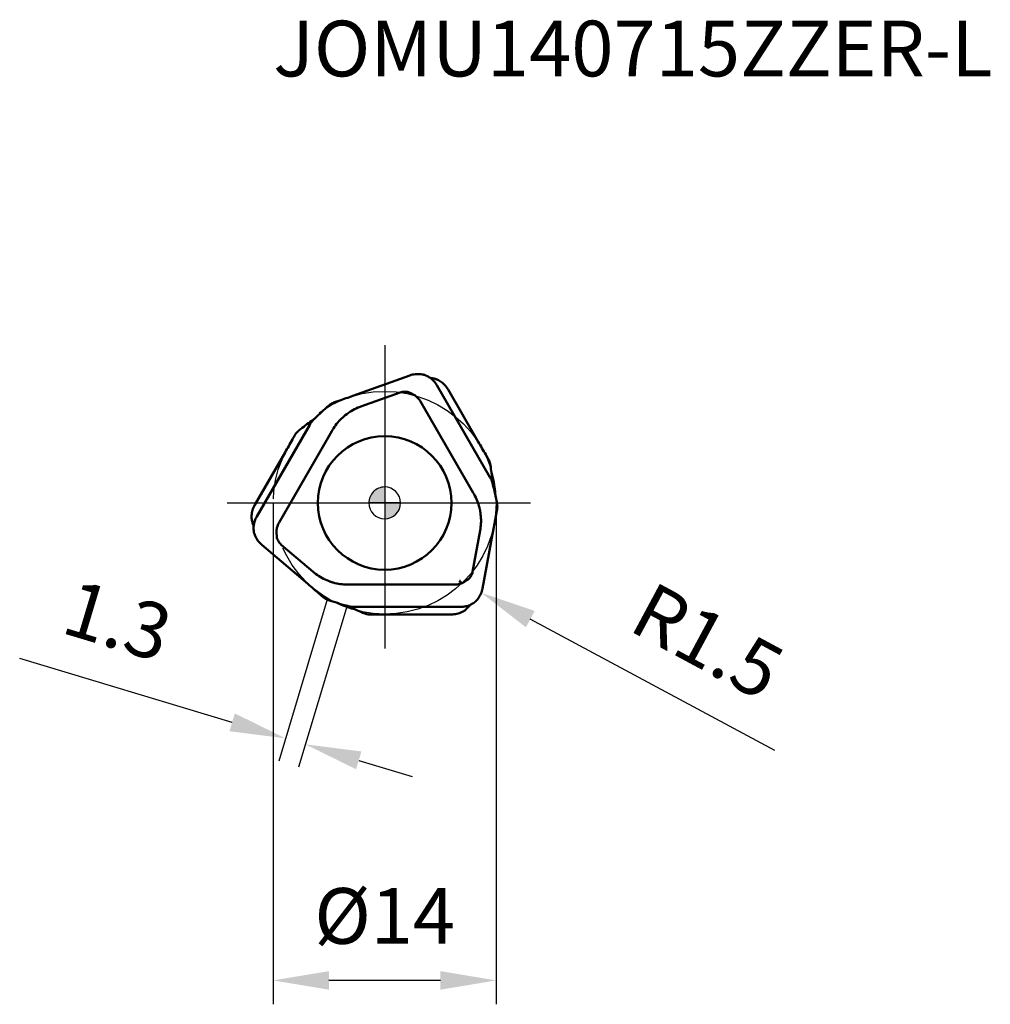
# Model space of a CAD drawing. Units: millimetres. Extents: x -23 to 96, y -31 to 30.
# Drawn here: x -23 to 38, y -31 to 30 of the extents above; entities that cross this region are included whole.
import ezdxf

# ---------------------------------------------------------------- set-up
doc = ezdxf.new("R2010")
doc.units = ezdxf.units.MM
doc.linetypes.add('CENTER2', pattern=[28.575, 19.05, -3.175, 3.175, -3.175])
for name, color, linetype, lineweight in [('1', 4, 'Continuous', 50), ('CUT', 1, 'Continuous', 25), ('SK2', 7, 'Continuous', 25), ('SK4', 2, 'CENTER2', 25)]:
    doc.layers.add(name, color=color, linetype=linetype, lineweight=lineweight)
doc.layers.add('SK6', color=5, linetype='Continuous')
doc.styles.add('simplex', font='txt.shx', dxfattribs={"height": 3.5})
doc.dimstyles.new('コピー - ISO-25', dxfattribs={"dimscale": 0, "dimtxt": 3.5, "dimasz": 3.5, "dimexe": 1.5, "dimexo": 0, "dimgap": 2.3, "dimtad": 1, "dimdec": 8, "dimdsep": 46, "dimtxsty": 'simplex', "dimcen": 0.09, "dimclrd": 256, "dimclre": 256, "dimclrt": 256, "dimadec": 0, "dimazin": 0, "dimtfac": 1, "dimtofl": 0, "dimtmove": 0, "dimatfit": 3, "dimfxl": 1, "dimtolj": 1, "dimlwd": -1, "dimlwe": -1, "dimarcsym": 0})

# ---------------------------------------------------------------- blocks, each defined once
blk = doc.blocks.new('zero block')
h = blk.add_hatch(color=7)
h.paths.add_polyline_path([(0, 1, 0.414214), (-1, 0), (0, 0)])
h.paths.add_polyline_path([(1, 0), (0, 0), (0, -1, 0.414214)])
at = {"color": 7, "ltscale": 0.2}
for p, q in [((0, -1), (0, 1)), ((-1, 0), (1, 0))]:
    blk.add_line(p, q, dxfattribs=at)
for start, end in [(90, 180), (0, 90), (180, 270), (270, 0)]:
    blk.add_arc((0, 0), 1, start, end, dxfattribs=at)
blk = doc.blocks.new('*D10')
at = {"layer": 'Defpoints', "color": 0}
for p in [(-7, 0.008), (7, 0.008), (-7, -29.992)]:
    blk.add_point(p, dxfattribs=at)
at = {"layer": 'SK2'}
for p, q in [((-7, 0.008), (-7, -31.492)), ((7, 0.008), (7, -31.492)), ((3.5, -29.992), (-3.5, -29.992))]:
    blk.add_line(p, q, dxfattribs=at)
for points in [[(-3.5, -29.409), (-3.5, -30.575), (-7, -29.992)], [(3.5, -30.575), (3.5, -29.409), (7, -29.992)]]:
    blk.add_solid(points, dxfattribs=at)
at = {"layer": 'SK2', "insert": (0, -25.942), "char_height": 3.5, "attachment_point": 5, "style": 'simplex'}
blk.add_mtext('\\A1;%%c14', dxfattribs=at)
blk = doc.blocks.new('*D11')
at = {"layer": 'Defpoints', "color": 0}
for p in [(-3.607, -6.062), (-2.362, -6.436), (-4.983, -15.162)]:
    blk.add_point(p, dxfattribs=at)
at = {"layer": 'SK2'}
for p, q in [((-3.607, -6.062), (-6.66, -16.225)), ((-2.362, -6.436), (-5.415, -16.599)), ((-9.58, -13.782), (-22.924, -9.773)), ((-1.631, -16.169), (1.721, -17.176))]:
    blk.add_line(p, q, dxfattribs=at)
for points in [[(-9.748, -14.34), (-9.412, -13.223), (-6.228, -14.788)], [(-1.463, -15.611), (-1.799, -16.728), (-4.983, -15.162)]]:
    blk.add_solid(points, dxfattribs=at)
at = {"layer": 'SK2', "insert": (-16.763, -7.395), "char_height": 3.5, "attachment_point": 5, "rotation": 343.2806, "style": 'simplex'}
blk.add_mtext('\\A1;1.3', dxfattribs=at)
blk = doc.blocks.new('*D12')
at = {"layer": 'Defpoints', "color": 0}
for p in [(4.739, -4.93), (6.06, -5.641)]:
    blk.add_point(p, dxfattribs=at)
at = {"layer": 'SK2'}
for p, q in [((4.649, -4.93), (4.829, -4.93)), ((4.739, -5.02), (4.739, -4.84)), ((24.499, -15.551), (9.143, -7.298))]:
    blk.add_line(p, q, dxfattribs=at)
blk.add_solid([(9.42, -6.784), (8.867, -7.811), (6.06, -5.641)], dxfattribs=at)
at = {"layer": 'SK2', "insert": (20.28, -8.685), "char_height": 3.5, "attachment_point": 5, "rotation": 331.74388, "style": 'simplex'}
blk.add_mtext('\\A1;R1.5', dxfattribs=at)

msp = doc.modelspace()

# ---------------------------------------------------------------- linework, layer by layer
at = {"layer": '1'}
for p, q in [((-1.99595653, 6.72716012), (1.57915433, 8.00723483)), ((2.50471204, 8.03507674), (2.53407315, 8.02563474)), ((2.53401027, 8.0255953), (2.54190503, 8.02273802)), ((2.54184214, 8.02269858), (2.55793398, 8.01644888)), ((2.55793398, 8.01644888), (2.56251758, 8.01462692)), ((2.56251758, 8.01462692), (2.56622702, 8.01313886)), ((2.56622702, 8.01313886), (2.59574639, 8.00086188)), ((2.59567809, 8.00081723), (2.60391827, 7.9973985)), ((2.60377583, 7.99730543), (2.61263435, 7.99356493)), ((3.18675805, 7.78338717), (3.1775828, 7.78626396)), ((3.19520534, 7.78082798), (3.18670961, 7.78355028)), ((3.22563625, 7.77117664), (3.19518213, 7.78090621)), ((3.22942778, 7.7699123), (3.22563625, 7.77117664)), ((3.23410198, 7.76833723), (3.22942778, 7.7699123)), ((3.25041696, 7.76269563), (3.23410198, 7.76833723)), ((3.25826364, 7.75983931), (3.25039451, 7.76276639)), ((3.28674143, 7.74812051), (3.25824119, 7.75991006)), ((0.97932749, 6.94200878), (-1.50501993, 6.05248363)), ((1.7273986, 6.84778282), (1.59141622, 6.9120614)), ((1.73385126, 6.84470917), (1.7273986, 6.84778282)), ((3.28012499, 7.38802667), (6.60607639, 1.62730986)), ((5.87331124, 3.83962769), (3.97462665, 7.12824529)), ((5.39262163, 0.92670914), (2.25428032, 6.36247575)), ((-3.51581516, 6.11302281), (-3.48060716, 6.14337622)), ((-3.48063937, 6.14339618), (-3.47482982, 6.14825024)), ((-3.47486163, 6.14826966), (-3.46094821, 6.15970133)), ((-4.4431642, 5.26208531), (-4.47175605, 5.24183923)), ((-4.46439933, 5.2314509), (-4.44087494, 5.25492032)), ((-4.44316093, 5.26207762), (-4.41897379, 5.27904364)), ((-4.44087494, 5.25492032), (-4.40985267, 5.28573037)), ((-4.38283243, 5.31243069), (-4.40985267, 5.28573039)), ((-2.68549191, 5.32929861), (-2.71099691, 5.30502585)), ((-2.68133103, 5.33321109), (-2.68549191, 5.32929861)), ((-8.03828128, -0.85334177), (-4.71232988, 4.90737504)), ((-5.42787757, 4.5181886), (-5.44161276, 4.50654341)), ((-5.42204975, 4.52300213), (-5.42786415, 4.51815383)), ((-5.38587603, 4.5521798), (-5.42203565, 4.52296656)), ((-3.32803389, 4.50262962), (-3.49886447, 4.20679276)), ((-3.29653604, 4.55718549), (-3.32803389, 4.50262962)), ((-3.28094438, 4.58390843), (-3.29653604, 4.55718549)), ((-3.49886447, 4.20679276), (-6.63720579, -1.22897385)), ((-6.26187075, 3.16662288), (-8.16055483, -0.121995)), ((6.62680489, 2.44158556), (6.62524989, 2.45045626)), ((6.62805962, 2.43413176), (6.62676808, 2.44159133)), ((6.63524137, 2.38821556), (6.62802176, 2.43413733)), ((6.76647448, 1.34837593), (6.76253185, 1.38768721)), ((6.76276904, 1.25055778), (6.77133197, 1.21845035)), ((6.77553911, 1.25174405), (6.76647449, 1.34837625)), ((6.77868165, 1.21685042), (6.77544396, 1.25173472)), ((5.56340858, 0.63084709), (5.39262163, 0.92670914)), ((5.59490643, 0.57629121), (5.56340858, 0.63084709)), ((6.77133197, 1.21845035), (6.78250318, 1.17617927)), ((6.77867336, 1.21685143), (6.78053164, 1.19582624)), ((6.79211615, 1.13942887), (6.78250313, 1.17617924)), ((5.61025334, 0.54942697), (5.59490643, 0.57629121)), ((5.95805393, -0.33894509), (5.94978561, -0.30472073)), ((5.9593618, -0.34450476), (5.95805393, -0.33894509)), ((7.05194066, -0.01172616), (7.06062346, -0.05739389)), ((7.06065684, -0.05737597), (7.06195581, -0.06483423)), ((7.06198853, -0.06481639), (7.06351481, -0.07369207)), ((-8.34775248, -1.06638925), (-8.34364607, -1.08818795)), ((-8.3436459, -1.08818833), (-8.3386755, -1.11165465)), ((-8.3386755, -1.11165465), (-8.33604244, -1.12335455)), ((-8.33598627, -1.12329532), (-8.33409621, -1.13201404)), ((-8.3339792, -1.13189061), (-8.33188619, -1.14126181)), ((-8.22774642, -1.7444086), (-8.22877637, -1.73501914)), ((-8.2267261, -1.75318939), (-8.22774642, -1.7444086)), ((-8.2252868, -1.7648403), (-8.2267261, -1.75318939)), ((-8.22211997, -1.78810627), (-8.2252868, -1.7648403)), ((-8.21878137, -1.8091855), (-8.22212006, -1.78810628)), ((5.52229219, -4.31912695), (5.99411466, -1.72285559)), ((6.82386982, -1.63503101), (6.1448916, -5.37120518)), ((-6.79461765, -1.92079534), (-6.79405614, -1.92788432)), ((-6.78172887, -2.07782383), (-6.79405614, -1.92788432)), ((-4.8279133, -5.09212912), (-7.72404594, -2.63602964)), ((-6.50161976, -2.62288185), (-4.48909404, -4.32962778)), ((5.06076639, -4.92391383), (5.06665043, -4.91986535)), ((5.06665043, -4.91986535), (5.19031265, -4.83423757)), ((-3.33640863, -4.97049696), (-3.29554828, -4.98336268)), ((-3.29554828, -4.98336268), (-3.27803077, -4.98870633)), ((-3.27803077, -4.98870633), (-3.27254705, -4.99035802)), ((-3.27254705, -4.99035802), (-3.2387887, -5.00030512)), ((-2.32930896, -5.1333354), (-2.29837039, -5.1334767)), ((-2.29837039, -5.1334767), (-2.23537169, -5.1334767)), ((-2.23537169, -5.1334767), (-1.89375717, -5.1335019)), ((-1.89375717, -5.1335019), (4.38292547, -5.1335019)), ((-3.60999584, -6.07544942), (-3.63289633, -6.06536338)), ((-3.60492349, -6.07723346), (-3.60999483, -6.07544666)), ((-3.58716044, -6.0834773), (-3.60492334, -6.07723346)), ((-3.58716044, -6.08347732), (-3.58001921, -6.08598103)), ((-3.53614698, -6.10128895), (-3.58001931, -6.08598099)), ((-2.40928851, -6.45185823), (-2.37265481, -6.46190842)), ((-2.33045702, -6.47337066), (-2.37265481, -6.46190848)), ((-2.33550792, -6.47893113), (-2.35464563, -6.47002774)), ((-2.33551307, -6.47893807), (-2.30368805, -6.49357423)), ((-2.29836971, -6.48200864), (-2.33045702, -6.47337066)), ((4.75815628, -6.5346849), (-1.89374651, -6.53468491)), ((5.0980417, -6.69563215), (5.11422144, -6.68171548)), ((5.11422169, -6.68171515), (5.12007186, -6.67651494)), ((5.12007186, -6.67651494), (5.13744824, -6.66072366)), ((5.13744824, -6.66072366), (5.14031869, -6.65806418)), ((5.14031869, -6.65806418), (5.14677618, -6.65202728)), ((5.14677618, -6.65202728), (5.15363469, -6.64553241)), ((5.62396698, -6.2535895), (5.61630936, -6.25938299)), ((5.63105705, -6.24833229), (5.62397638, -6.25375932)), ((5.63745197, -6.2436094), (5.63106158, -6.24841379)), ((5.65331003, -6.23144127), (5.63745197, -6.2436094)), ((5.65960544, -6.22651164), (5.65331003, -6.23144127)), ((5.67683695, -6.21254217), (5.65960549, -6.2265117)), ((-1.249344, -6.94040354), (-1.20598296, -6.95710486)), ((-1.1989173, -6.95981422), (-1.20598307, -6.95710484)), ((-1.19891728, -6.9598142), (-1.18133153, -6.96654118)), ((-1.18133153, -6.96654118), (-1.17630808, -6.96845853)), ((-1.17630909, -6.96846128), (-1.15232007, -6.97558077)), ((0.3885595, -7.00625059), (4.18592818, -7.00625029))]:
    msp.add_line(p, q, dxfattribs=at)
msp.add_circle((0, 0), 4.19575413, dxfattribs=at)
for points, knots in [([(2.27272452, 8.08507586), (2.15748488, 8.09961934), (1.92077937, 8.10061231), (1.69032117, 8.04704665), (1.5791478, 8.00723249)], [0, 0, 0, 0, 0.4958720208, 1, 1, 1, 1]), ([(2.61257307, 7.99351211), (2.68767506, 7.96012936), (2.83283072, 7.87989726), (2.96190053, 7.7757573), (3.0216205, 7.71850444)], [0, 0, 0, 0, 0.4983519327, 1, 1, 1, 1]), ([(3.17759536, 7.78618404), (3.15317247, 7.79334195), (3.05454442, 7.81939571), (2.95310791, 7.83479523), (2.87675476, 7.84016764)], [0, 0, 0, 0, 0.2495311241, 1, 1, 1, 1]), ([(3.49600942, 7.6362063), (3.59330562, 7.57276232), (3.77447565, 7.42042093), (3.9155931, 7.23051008), (3.97463012, 7.12823929)], [0, 0, 0, 0, 0.4958720208, 1, 1, 1, 1]), ([(1.49181306, 6.95123172), (1.40923228, 6.97718501), (1.23450783, 7.00304824), (1.06100975, 6.97065027), (0.97932749, 6.94200878)], [0, 0, 0, 0, 0.5000138678, 1, 1, 1, 1]), ([(2.10754755, 6.5646244), (2.05524733, 6.62277264), (1.9390784, 6.72915705), (1.80442024, 6.81099181), (1.73385126, 6.84470917)], [0, 0, 0, 0, 0.4999936896, 1, 1, 1, 1]), ([(-3.16930723, 6.31859683), (-3.07156374, 6.35168454), (-2.67955812, 6.48530344), (-2.28873366, 6.6223854), (-1.99595653, 6.72716012)], [0, 0, 0, 0, 0.2491644724, 1, 1, 1, 1]), ([(-1.68380236, 5.98268371), (-1.82663939, 5.92214399), (-2.10438326, 5.78139695), (-2.36016359, 5.60381948), (-2.48123564, 5.50681874)], [0, 0, 0, 0, 0.4999994299, 1, 1, 1, 1]), ([(-2.71099691, 5.30502585), (-2.82169271, 5.19861071), (-3.02889937, 4.9704944), (-3.2029935, 4.71620144), (-3.28094438, 4.58390843)], [0, 0, 0, 0, 0.4999998022, 1, 1, 1, 1]), ([(-5.65009372, 4.2480131), (-5.70012502, 4.15776091), (-5.90168204, 3.79596374), (-6.1064354, 3.43594806), (-6.26187075, 3.16662288)], [0, 0, 0, 0, 0.2491644847, 1, 1, 1, 1]), ([(6.5039341, 2.76911816), (6.45078904, 2.85757262), (6.23824208, 3.21302473), (6.02883593, 3.57035411), (5.87331124, 3.83962769)], [0, 0, 0, 0, 0.2491644773, 1, 1, 1, 1]), ([(5.94978561, -0.30472073), (5.9129753, -0.15564778), (5.8190241, 0.1378566), (5.68584701, 0.41577302), (5.61025334, 0.54942697)], [0, 0, 0, 0, 0.4999998022, 1, 1, 1, 1]), ([(-8.36126646, -0.79046253), (-8.35498613, -0.67447464), (-8.31357911, -0.44139681), (-8.21960635, -0.22425552), (-8.16055092, -0.12198927)], [0, 0, 0, 0, 0.4958696068, 1, 1, 1, 1]), ([(6.02305725, -1.53312624), (6.04204669, -1.37915587), (6.05902843, -1.06824912), (6.03313172, -0.75794815), (6.00966275, -0.60459629)], [0, 0, 0, 0, 0.4999994297, 1, 1, 1, 1]), ([(7.05671898, -0.41459785), (7.03650203, -0.51579005), (6.95621659, -0.92208633), (6.87952081, -1.32909122), (6.82386982, -1.63503101)], [0, 0, 0, 0, 0.2491644716, 1, 1, 1, 1]), ([(-8.33182332, -1.14121106), (-8.32581146, -1.1659412), (-8.29906307, -1.26438386), (-8.26168272, -1.35993166), (-8.2281595, -1.42874257)], [0, 0, 0, 0, 0.2495311324, 1, 1, 1, 1]), ([(-8.22877637, -1.73501914), (-8.23748115, -1.65315603), (-8.24065706, -1.48705167), (-8.21498492, -1.32292227), (-8.1952294, -1.24244191)], [0, 0, 0, 0, 0.4983505105, 1, 1, 1, 1]), ([(-6.73890527, -1.45712248), (-6.7631134, -1.53148982), (-6.79716101, -1.68528719), (-6.80070324, -1.8428222), (-6.79461765, -1.92079534)], [0, 0, 0, 0, 0.4999936621, 1, 1, 1, 1]), ([(-8.13834734, -2.07434614), (-8.09333565, -2.18142826), (-7.97578266, -2.38690604), (-7.81411274, -2.55966036), (-7.72404033, -2.63603371)], [0, 0, 0, 0, 0.4958696171, 1, 1, 1, 1]), ([(-6.76576201, -2.18406774), (-6.74691866, -2.26848616), (-6.68195159, -2.43257984), (-6.56721371, -2.5665068), (-6.50161976, -2.62288185)], [0, 0, 0, 0, 0.5000138415, 1, 1, 1, 1]), ([(5.2740368, -4.7675638), (5.33780334, -4.70902338), (5.44756379, -4.57063927), (5.5062553, -4.40418658), (5.52229219, -4.31912695)], [0, 0, 0, 0, 0.5000138674, 1, 1, 1, 1]), ([(-4.3392549, -4.44955747), (-4.21540883, -4.54298683), (-3.95465007, -4.71314528), (-3.67297678, -4.84586732), (-3.52843765, -4.90221836)], [0, 0, 0, 0, 0.4999994296, 1, 1, 1, 1]), ([(4.63135772, -5.10750192), (4.70786568, -5.09128271), (4.85808176, -5.04386968), (4.99628182, -4.96816967), (5.06076639, -4.92391383)], [0, 0, 0, 0, 0.4999936893, 1, 1, 1, 1]), ([(-3.88741177, -5.90399898), (-3.96493832, -5.8358945), (-4.27665848, -5.56321711), (-4.59078721, -5.29329424), (-4.8279133, -5.09212912)], [0, 0, 0, 0, 0.24916448, 1, 1, 1, 1]), ([(-3.2387887, -5.00030512), (-3.09128258, -5.04296291), (-2.79012474, -5.108351), (-2.48285351, -5.13197449), (-2.32930896, -5.1333354)], [0, 0, 0, 0, 0.4999998017, 1, 1, 1, 1]), ([(5.86561011, -6.01084248), (5.93584011, -5.91832013), (6.05501271, -5.71377736), (6.12378716, -5.48738983), (6.14489223, -5.37119813)], [0, 0, 0, 0, 0.4958696062, 1, 1, 1, 1]), ([(5.15363469, -6.64553241), (5.17210503, -6.62792467), (5.2442133, -6.55538186), (5.30846042, -6.47503324), (5.3514052, -6.41142671)], [0, 0, 0, 0, 0.2495316432, 1, 1, 1, 1]), ([(5.61629424, -6.25930361), (5.54983293, -6.30765537), (5.40777078, -6.39325272), (5.25304506, -6.45296285), (5.17360096, -6.47605591)], [0, 0, 0, 0, 0.4983518594, 1, 1, 1, 1]), ([(-0.85384035, -7.01713124), (-0.75066402, -7.01533349), (-0.33655999, -7.0089885), (0.0775994, -7.0063021), (0.3885595, -7.00625059)], [0, 0, 0, 0, 0.2491644783, 1, 1, 1, 1]), ([(4.86519384, -6.84583788), (4.76160522, -6.89839292), (4.53905041, -6.97907236), (4.30401415, -7.00626016), (4.18592127, -7.0062498)], [0, 0, 0, 0, 0.4958696327, 1, 1, 1, 1])]:
    msp.add_open_spline(points, degree=3, knots=knots, dxfattribs=at)
for points in [[(2.27272457, 8.08507584), (2.32001751, 8.07910729), (2.36706473, 8.07066964), (2.41347857, 8.05980679)], [(2.41347857, 8.05980679), (2.44415811, 8.05262644), (2.47460718, 8.04437668), (2.50471204, 8.03507674)], [(3.0216205, 7.71850444), (3.04919653, 7.6920676), (3.07575287, 7.66452492), (3.10117209, 7.63600812)], [(3.10117209, 7.63600812), (3.13146089, 7.60202835), (3.16019919, 7.56660289), (3.18723079, 7.52997873)], [(3.18723079, 7.52997873), (3.22081186, 7.48448092), (3.25185306, 7.43700074), (3.28012489, 7.38802685)], [(3.37231699, 7.70797265), (3.34427465, 7.72233956), (3.3157164, 7.73574181), (3.28674143, 7.74812051)], [(3.49600937, 7.63620631), (3.45608015, 7.66224288), (3.41474134, 7.68623741), (3.37231699, 7.70797265)], [(1.59141622, 6.9120614), (1.55916267, 6.92730929), (1.52581252, 6.94042312), (1.49181306, 6.95123172)], [(-3.46094821, 6.15970133), (-3.4446012, 6.17280141), (-3.42767952, 6.18521519), (-3.41027271, 6.19687023)], [(-3.41027271, 6.19687023), (-3.36902417, 6.22449), (-3.32574291, 6.24926232), (-3.28114359, 6.27106126)], [(-3.28114359, 6.27106126), (-3.24475212, 6.28884734), (-3.20736258, 6.30471308), (-3.16931057, 6.31859573)], [(2.25428032, 6.36247575), (2.21264906, 6.43458379), (2.1631941, 6.50268739), (2.10754755, 6.5646244)], [(-4.38283962, 5.3124355), (-4.10279852, 5.58869309), (-3.81342169, 5.85578435), (-3.51581516, 6.11302281)], [(-1.50501993, 6.05248363), (-1.56525078, 6.03091876), (-1.62489031, 6.00762702), (-1.68380236, 5.98268371)], [(-4.58309869, 5.16276347), (-4.85631728, 4.96685299), (-5.12408874, 4.76312229), (-5.38587603, 4.5521798)], [(-4.71232978, 4.90737496), (-4.66742075, 4.98512336), (-4.61581846, 5.05939313), (-4.55838794, 5.1284103)], [(-4.4718117, 5.24191696), (-4.50900834, 5.21567502), (-4.54610448, 5.18929004), (-4.58309869, 5.16276347)], [(-4.55838794, 5.1284103), (-4.52865187, 5.16414566), (-4.49727453, 5.19858031), (-4.46440147, 5.23145297)], [(-2.63638069, 5.37465553), (-2.65148834, 5.36097666), (-2.66647153, 5.34715913), (-2.68133103, 5.33321109)], [(-2.55183472, 5.44867004), (-2.58042398, 5.42447165), (-2.60861279, 5.39979218), (-2.63638069, 5.37465553)], [(-2.48123564, 5.50681874), (-2.5050288, 5.48775606), (-2.52856642, 5.46836994), (-2.55183472, 5.44867004)], [(-5.5833276, 4.34954773), (-5.60733393, 4.3169229), (-5.62962933, 4.28297272), (-5.65009205, 4.24801618)], [(-5.48724359, 4.46333042), (-5.5217936, 4.42768508), (-5.5539055, 4.38953064), (-5.5833276, 4.34954773)], [(-5.44161276, 4.50654341), (-5.45742463, 4.49280215), (-5.47266399, 4.47837277), (-5.48724359, 4.46333042)], [(6.55848263, 2.66052968), (6.54222738, 2.69763022), (6.52397152, 2.73391206), (6.50393594, 2.76911517)], [(6.60897932, 2.52042713), (6.59538456, 2.56817099), (6.57839779, 2.61505793), (6.55848263, 2.66052968)], [(6.62524989, 2.45045626), (6.62097135, 2.47401682), (6.61553752, 2.4973968), (6.60897932, 2.52042713)], [(6.76263366, 1.38769817), (6.7295795, 1.72226765), (6.68702928, 2.05602988), (6.63524137, 2.38821556)], [(6.60607627, 1.62730982), (6.65095385, 1.54954327), (6.6894722, 1.46771949), (6.72052757, 1.38347462)], [(6.72052757, 1.38347462), (6.73660726, 1.33985474), (6.75073988, 1.29546384), (6.7627719, 1.2505586)], [(6.79212404, 1.13943273), (6.89135039, 0.75878144), (6.97796936, 0.37462798), (7.05194066, -0.01172616)], [(5.97277857, -0.40415511), (5.96848626, -0.38423204), (5.96401141, -0.36434748), (5.9593618, -0.34450476)], [(5.99460403, -0.51438133), (5.98794224, -0.47752311), (5.98066359, -0.44077114), (5.97277857, -0.40415511)], [(6.00966275, -0.60459629), (6.00504705, -0.57446), (6.00002602, -0.54438304), (5.99460403, -0.51438133)], [(7.07147015, -0.29397694), (7.06867805, -0.33438594), (7.06372152, -0.37469882), (7.05671971, -0.4145944)], [(7.06351481, -0.07369207), (7.06742884, -0.09731592), (7.07019433, -0.1211592), (7.0717834, -0.14505232)], [(7.0717834, -0.14505232), (7.07507855, -0.19458448), (7.07489138, -0.24445332), (7.07147015, -0.29397694)], [(-8.36126644, -0.79046258), (-8.36384382, -0.83806408), (-8.36394045, -0.88586587), (-8.36152803, -0.93347602)], [(-8.36152803, -0.93347602), (-8.3599333, -0.96494892), (-8.35724077, -0.9963857), (-8.3534488, -1.02767)], [(-8.35344896, -1.02767002), (-8.35188161, -1.04062086), (-8.34998132, -1.05353572), (-8.34775248, -1.06638925)], [(-8.1952294, -1.24244191), (-8.18613893, -1.20540904), (-8.17558617, -1.1687052), (-8.16362613, -1.13249709)], [(-8.16362613, -1.13249709), (-8.14933984, -1.08924641), (-8.13302341, -1.04661622), (-8.11481287, -1.00486583)], [(-8.11481287, -1.00486583), (-8.09219025, -0.95300007), (-8.06657673, -0.90234411), (-8.03828138, -0.85334195)], [(-6.63720579, -1.22897385), (-6.67883755, -1.3010816), (-6.71308952, -1.37796265), (-6.73890527, -1.45712248)], [(-8.21093607, -1.84844391), (-8.21389347, -1.83543086), (-8.21651005, -1.82233567), (-8.21878137, -1.8091855)], [(-8.18700427, -1.93912312), (-8.19602404, -1.90919127), (-8.20401459, -1.87892941), (-8.21093588, -1.84844387)], [(5.99411466, -1.72285559), (6.00555432, -1.65991196), (6.0152028, -1.59661698), (6.02305725, -1.53312624)], [(-8.13834735, -2.07434608), (-8.15691013, -2.03018532), (-8.17318279, -1.98498941), (-8.18700427, -1.93912312)], [(-6.78172887, -2.07782383), (-6.778796, -2.11351586), (-6.77344825, -2.14908996), (-6.76576201, -2.18406774)], [(-4.48909404, -4.32962778), (-4.44030309, -4.37100663), (-4.39031226, -4.41100994), (-4.3392549, -4.44955747)], [(-3.52843765, -4.90221836), (-3.50002882, -4.91329396), (-3.47146763, -4.92398646), (-3.44276931, -4.93428871)], [(-3.44276931, -4.93428871), (-3.40752257, -4.9469494), (-3.37205914, -4.95902234), (-3.33640863, -4.97049696)], [(5.19031265, -4.83423757), (5.21964451, -4.81392911), (5.24767652, -4.79160392), (5.2740368, -4.7675638)], [(4.38292547, -5.1335019), (4.46618849, -5.13350219), (4.54989542, -5.12472474), (4.63135772, -5.10750192)], [(-3.79031249, -5.9770938), (-3.82391645, -5.95446826), (-3.85635608, -5.93001764), (-3.88740914, -5.90400133)], [(-3.66150536, -6.05182054), (-3.7060455, -6.02990925), (-3.74913769, -6.0048168), (-3.79031249, -5.9770938)], [(-3.63289633, -6.06536338), (-3.64249997, -6.06099411), (-3.65203808, -6.05647792), (-3.66150536, -6.05182054)], [(-2.40928911, -6.451867), (-2.78856171, -6.34747229), (-3.16456345, -6.23040764), (-3.53614698, -6.10128895)], [(5.77330972, -6.1200837), (5.75175047, -6.14304138), (5.72937844, -6.16526246), (5.70626729, -6.18665712)], [(5.86561006, -6.01084251), (5.83678752, -6.04881376), (5.80594343, -6.08533323), (5.77330972, -6.1200837)], [(-2.30372755, -6.49366131), (-2.26240303, -6.51275362), (-2.22100487, -6.53168733), (-2.17953505, -6.55046194)], [(-2.16213963, -6.51188491), (-2.2079554, -6.50400039), (-2.25346535, -6.49404415), (-2.29837044, -6.48201157)], [(-2.17953505, -6.55046194), (-1.87325526, -6.68912383), (-1.56292676, -6.81915884), (-1.249344, -6.94040354)], [(-1.89374649, -6.53468478), (-1.98353309, -6.53466662), (-2.07365374, -6.52711261), (-2.16213963, -6.51188491)], [(4.92753749, -6.52521339), (4.87134469, -6.53154634), (4.81470503, -6.53468832), (4.75815649, -6.53468491)], [(4.86519388, -6.84583784), (4.90791377, -6.82416409), (4.9495566, -6.80021964), (4.98976359, -6.77417854)], [(5.06239117, -6.50369913), (5.01781938, -6.51294022), (4.97277082, -6.52011557), (4.92753749, -6.52521339)], [(4.98976359, -6.77417854), (5.01601868, -6.75717376), (5.0417015, -6.73925034), (5.06671269, -6.72046382)], [(5.17360096, -6.47605591), (5.13692123, -6.4867181), (5.09979371, -6.49594444), (5.06239117, -6.50369913)], [(5.06671282, -6.720464), (5.07736894, -6.712463), (5.0878189, -6.70417986), (5.0980417, -6.69563215)], [(5.70626742, -6.18665726), (5.69668204, -6.19553461), (5.68686521, -6.20416836), (5.67683695, -6.21254217)], [(-1.15232007, -6.97558077), (-1.14216968, -6.97846001), (-1.13197424, -6.9811848), (-1.1217415, -6.9837561)], [(-1.1217415, -6.9837561), (-1.07360014, -6.99585317), (-1.02450556, -7.00458753), (-0.97517188, -7.01007553)], [(-0.97517188, -7.01007553), (-0.93490927, -7.01455464), (-0.89435414, -7.01688661), (-0.85384389, -7.01713134)]]:
    msp.add_open_spline(points, degree=3, dxfattribs=at)
at = {"layer": 'CUT'}
for p, q in [((-1.99595653, 6.72716012), (1.57915433, 8.00723483)), ((2.50471204, 8.03507674), (2.53407315, 8.02563474)), ((2.53401027, 8.0255953), (2.54190503, 8.02273802)), ((2.54184214, 8.02269858), (2.55793398, 8.01644888)), ((2.55793398, 8.01644888), (2.56251758, 8.01462692)), ((2.56251758, 8.01462692), (2.56622702, 8.01313886)), ((2.56622702, 8.01313886), (2.59574639, 8.00086188)), ((2.59567809, 8.00081723), (2.60391827, 7.9973985)), ((2.60377583, 7.99730543), (2.61263435, 7.99356493)), ((3.28012499, 7.38802667), (6.60607639, 1.62730986)), ((-3.51581516, 6.11302281), (-3.48060716, 6.14337622)), ((-3.48063937, 6.14339618), (-3.47482982, 6.14825024)), ((-3.47486163, 6.14826966), (-3.46094821, 6.15970133)), ((-4.46439933, 5.2314509), (-4.44087494, 5.25492032)), ((-4.44087494, 5.25492032), (-4.40985267, 5.28573037)), ((-4.38283243, 5.31243069), (-4.40985267, 5.28573039)), ((-8.03828128, -0.85334177), (-4.71232988, 4.90737504)), ((6.76276904, 1.25055778), (6.77133197, 1.21845035)), ((6.77133197, 1.21845035), (6.78250318, 1.17617927)), ((6.79211615, 1.13942887), (6.78250313, 1.17617924)), ((7.05194066, -0.01172616), (7.06062346, -0.05739389)), ((7.06065684, -0.05737597), (7.06195581, -0.06483423)), ((7.06198853, -0.06481639), (7.06351481, -0.07369207)), ((-8.22774642, -1.7444086), (-8.22877637, -1.73501914)), ((-8.2267261, -1.75318939), (-8.22774642, -1.7444086)), ((-8.2252868, -1.7648403), (-8.2267261, -1.75318939)), ((-8.22211997, -1.78810627), (-8.2252868, -1.7648403)), ((-8.21878137, -1.8091855), (-8.22212006, -1.78810628)), ((6.82386982, -1.63503101), (6.1448916, -5.37120518)), ((-4.8279133, -5.09212912), (-7.72404594, -2.63602964)), ((-3.60999584, -6.07544942), (-3.63289633, -6.06536338)), ((-3.60492349, -6.07723346), (-3.60999483, -6.07544666)), ((-3.58716044, -6.0834773), (-3.60492334, -6.07723346)), ((-3.58716044, -6.08347732), (-3.58001921, -6.08598103)), ((-3.53614698, -6.10128895), (-3.58001931, -6.08598099)), ((-2.40928851, -6.45185823), (-2.37265481, -6.46190842)), ((-2.33045702, -6.47337066), (-2.37265481, -6.46190848)), ((-2.29836971, -6.48200864), (-2.33045702, -6.47337066)), ((4.75815628, -6.5346849), (-1.89374651, -6.53468491)), ((5.62396698, -6.2535895), (5.61630936, -6.25938299)), ((5.63105705, -6.24833229), (5.62397638, -6.25375932)), ((5.63745197, -6.2436094), (5.63106158, -6.24841379)), ((5.65331003, -6.23144127), (5.63745197, -6.2436094)), ((5.65960544, -6.22651164), (5.65331003, -6.23144127)), ((5.67683695, -6.21254217), (5.65960549, -6.2265117))]:
    msp.add_line(p, q, dxfattribs=at)
for points, knots in [([(2.27272452, 8.08507586), (2.15748488, 8.09961934), (1.92077937, 8.10061231), (1.69032117, 8.04704665), (1.5791478, 8.00723249)], [0, 0, 0, 0, 0.4958720208, 1, 1, 1, 1]), ([(2.61257307, 7.99351211), (2.68767506, 7.96012936), (2.83283072, 7.87989726), (2.96190053, 7.7757573), (3.0216205, 7.71850444)], [0, 0, 0, 0, 0.4983519327, 1, 1, 1, 1]), ([(-3.16930723, 6.31859683), (-3.07156374, 6.35168454), (-2.67955812, 6.48530344), (-2.28873366, 6.6223854), (-1.99595653, 6.72716012)], [0, 0, 0, 0, 0.2491644724, 1, 1, 1, 1]), ([(7.05671898, -0.41459785), (7.03650203, -0.51579005), (6.95621659, -0.92208633), (6.87952081, -1.32909122), (6.82386982, -1.63503101)], [0, 0, 0, 0, 0.2491644716, 1, 1, 1, 1]), ([(-8.22877637, -1.73501914), (-8.23748115, -1.65315603), (-8.24065706, -1.48705167), (-8.21498492, -1.32292227), (-8.1952294, -1.24244191)], [0, 0, 0, 0, 0.4983505105, 1, 1, 1, 1]), ([(-8.13834734, -2.07434614), (-8.09333565, -2.18142826), (-7.97578266, -2.38690604), (-7.81411274, -2.55966036), (-7.72404033, -2.63603371)], [0, 0, 0, 0, 0.4958696171, 1, 1, 1, 1]), ([(-3.88741177, -5.90399898), (-3.96493832, -5.8358945), (-4.27665848, -5.56321711), (-4.59078721, -5.29329424), (-4.8279133, -5.09212912)], [0, 0, 0, 0, 0.24916448, 1, 1, 1, 1]), ([(5.86561011, -6.01084248), (5.93584011, -5.91832013), (6.05501271, -5.71377736), (6.12378716, -5.48738983), (6.14489223, -5.37119813)], [0, 0, 0, 0, 0.4958696062, 1, 1, 1, 1]), ([(5.61629424, -6.25930361), (5.54983293, -6.30765537), (5.40777078, -6.39325272), (5.25304506, -6.45296285), (5.17360096, -6.47605591)], [0, 0, 0, 0, 0.4983518594, 1, 1, 1, 1])]:
    msp.add_open_spline(points, degree=3, knots=knots, dxfattribs=at)
for points in [[(2.27272457, 8.08507584), (2.32001751, 8.07910729), (2.36706473, 8.07066964), (2.41347857, 8.05980679)], [(2.41347857, 8.05980679), (2.44415811, 8.05262644), (2.47460718, 8.04437668), (2.50471204, 8.03507674)], [(3.0216205, 7.71850444), (3.04919653, 7.6920676), (3.07575287, 7.66452492), (3.10117209, 7.63600812)], [(3.10117209, 7.63600812), (3.13146089, 7.60202835), (3.16019919, 7.56660289), (3.18723079, 7.52997873)], [(3.18723079, 7.52997873), (3.22081186, 7.48448092), (3.25185306, 7.43700074), (3.28012489, 7.38802685)], [(-3.46094821, 6.15970133), (-3.4446012, 6.17280141), (-3.42767952, 6.18521519), (-3.41027271, 6.19687023)], [(-3.41027271, 6.19687023), (-3.36902417, 6.22449), (-3.32574291, 6.24926232), (-3.28114359, 6.27106126)], [(-3.28114359, 6.27106126), (-3.24475212, 6.28884734), (-3.20736258, 6.30471308), (-3.16931057, 6.31859573)], [(-4.38283962, 5.3124355), (-4.10279852, 5.58869309), (-3.81342169, 5.85578435), (-3.51581516, 6.11302281)], [(-4.71232978, 4.90737496), (-4.66742075, 4.98512336), (-4.61581846, 5.05939313), (-4.55838794, 5.1284103)], [(-4.55838794, 5.1284103), (-4.52865187, 5.16414566), (-4.49727453, 5.19858031), (-4.46440147, 5.23145297)], [(6.60607627, 1.62730982), (6.65095385, 1.54954327), (6.6894722, 1.46771949), (6.72052757, 1.38347462)], [(6.72052757, 1.38347462), (6.73660726, 1.33985474), (6.75073988, 1.29546384), (6.7627719, 1.2505586)], [(6.79212404, 1.13943273), (6.89135039, 0.75878144), (6.97796936, 0.37462798), (7.05194066, -0.01172616)], [(7.07147015, -0.29397694), (7.06867805, -0.33438594), (7.06372152, -0.37469882), (7.05671971, -0.4145944)], [(7.06351481, -0.07369207), (7.06742884, -0.09731592), (7.07019433, -0.1211592), (7.0717834, -0.14505232)], [(7.0717834, -0.14505232), (7.07507855, -0.19458448), (7.07489138, -0.24445332), (7.07147015, -0.29397694)], [(-8.1952294, -1.24244191), (-8.18613893, -1.20540904), (-8.17558617, -1.1687052), (-8.16362613, -1.13249709)], [(-8.16362613, -1.13249709), (-8.14933984, -1.08924641), (-8.13302341, -1.04661622), (-8.11481287, -1.00486583)], [(-8.11481287, -1.00486583), (-8.09219025, -0.95300007), (-8.06657673, -0.90234411), (-8.03828138, -0.85334195)], [(-8.21093607, -1.84844391), (-8.21389347, -1.83543086), (-8.21651005, -1.82233567), (-8.21878137, -1.8091855)], [(-8.18700427, -1.93912312), (-8.19602404, -1.90919127), (-8.20401459, -1.87892941), (-8.21093588, -1.84844387)], [(-8.13834735, -2.07434608), (-8.15691013, -2.03018532), (-8.17318279, -1.98498941), (-8.18700427, -1.93912312)], [(-3.79031249, -5.9770938), (-3.82391645, -5.95446826), (-3.85635608, -5.93001764), (-3.88740914, -5.90400133)], [(-3.66150536, -6.05182054), (-3.7060455, -6.02990925), (-3.74913769, -6.0048168), (-3.79031249, -5.9770938)], [(-3.63289633, -6.06536338), (-3.64249997, -6.06099411), (-3.65203808, -6.05647792), (-3.66150536, -6.05182054)], [(-2.40928911, -6.451867), (-2.78856171, -6.34747229), (-3.16456345, -6.23040764), (-3.53614698, -6.10128895)], [(5.77330972, -6.1200837), (5.75175047, -6.14304138), (5.72937844, -6.16526246), (5.70626729, -6.18665712)], [(5.86561006, -6.01084251), (5.83678752, -6.04881376), (5.80594343, -6.08533323), (5.77330972, -6.1200837)], [(-2.16213963, -6.51188491), (-2.2079554, -6.50400039), (-2.25346535, -6.49404415), (-2.29837044, -6.48201157)], [(-1.89374649, -6.53468478), (-1.98353309, -6.53466662), (-2.07365374, -6.52711261), (-2.16213963, -6.51188491)], [(4.92753749, -6.52521339), (4.87134469, -6.53154634), (4.81470503, -6.53468832), (4.75815649, -6.53468491)], [(5.06239117, -6.50369913), (5.01781938, -6.51294022), (4.97277082, -6.52011557), (4.92753749, -6.52521339)], [(5.17360096, -6.47605591), (5.13692123, -6.4867181), (5.09979371, -6.49594444), (5.06239117, -6.50369913)], [(5.70626742, -6.18665726), (5.69668204, -6.19553461), (5.68686521, -6.20416836), (5.67683695, -6.21254217)]]:
    msp.add_open_spline(points, degree=3, dxfattribs=at)
at = {"layer": 'SK4'}
for p, q in [((0, 9.90026828), (0, -9.88457853)), ((-9.8924234, 0.00784487), (9.8924234, 0.00784487))]:
    msp.add_line(p, q, dxfattribs=at)
msp.add_circle((0, 0.00784487), 7, dxfattribs=at)

# ---------------------------------------------------------------- block references
at = {"rotation": 180}
msp.add_blockref('zero block', (0, 0), dxfattribs=at)

# ---------------------------------------------------------------- texts
at = {"layer": 'SK6', "style": 'simplex'}
msp.add_text('JOMU140715ZZER-L', height=3.5, dxfattribs=at).set_placement((-7, 26.78869862))

# ---------------------------------------------------------------- dimensions: what is measured, and where the dimension line sits
at = {"layer": 'SK2'}
dim = msp.add_linear_dim(base=(-7, -29.9921551287), p1=(7, 0.0078448713), p2=(-7, 0.0078448713), angle=180, text='%%c<>', dimstyle='コピー - ISO-25', override={"dimscale": 1, "dimpost": '<>', "dimtvp": 0.1}, dxfattribs=at)
dim.commit()
dim.dimension.update_dxf_attribs({"geometry": '*D10', "text_midpoint": (0, -25.9421551287)})
dim = msp.add_linear_dim(base=(-4.98301645, -15.16247368), p1=(-3.60687681, -6.06236445), p2=(-2.36183414, -6.43635475), angle=343.2805982425, dimstyle='コピー - ISO-25', override={"dimscale": 1, "dimpost": '<>', "dimtvp": 0.1}, dxfattribs=at)
dim.commit()
dim.dimension.update_dxf_attribs({"geometry": '*D11', "text_midpoint": (-17.92826782, -11.27393352), "dimtype": 160})
dim = msp.add_radius_dim(center=(4.7391485, -4.93047744), mpoint=(6.06040876, -5.64059808), dimstyle='コピー - ISO-25', override={"dimscale": 1}, dxfattribs=at)
dim.commit()
dim.dimension.update_dxf_attribs({"geometry": '*D12', "text_midpoint": (11.55286234, -8.59255595), "dimtype": 164})

doc.saveas('drawing.dxf')
